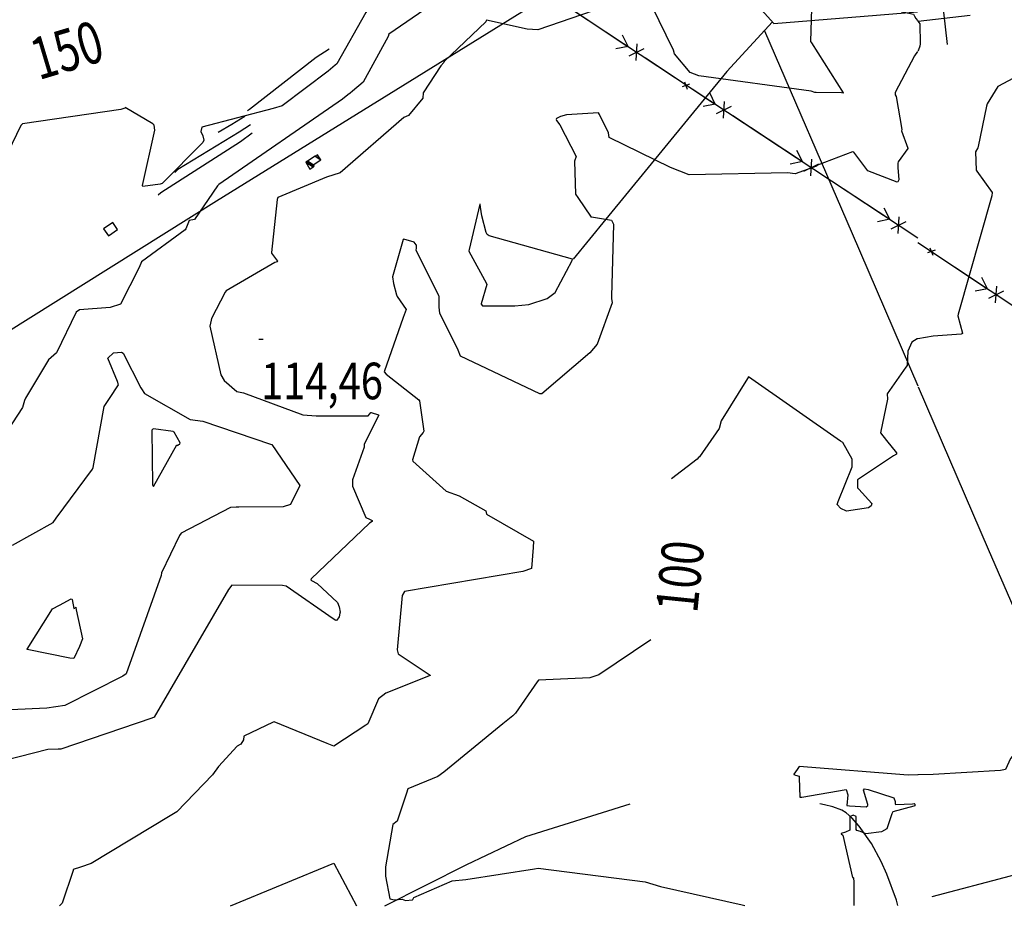
# Model space of a CAD drawing. Extents: x 498410 to 512723, y 4381806 to 4391064.
# Drawn here: x 504703 to 505644, y 4388744 to 4389591 of the extents above; entities that cross this region are included whole.
import ezdxf
from ezdxf.enums import TextEntityAlignment as Align

# ---------------------------------------------------------------- set-up
doc = ezdxf.new("R2010")
doc.units = 0
doc.header["$MEASUREMENT"] = 0
for name, color, linetype in [('34', 7, 'CONTINUOUS'), ('38', 7, 'CONTINUOUS'), ('43', 7, 'CONTINUOUS'), ('47', 7, 'CONTINUOUS'), ('51', 7, 'CONTINUOUS'), ('7', 7, 'CONTINUOUS'), ('8', 6, 'CONTINUOUS'), ('9', 7, 'CONTINUOUS'), ('PATTERN_CLASS', 7, 'CONTINUOUS')]:
    doc.layers.add(name, color=color, linetype=linetype)
doc.styles.get("Standard").update_dxf_attribs({"font": 'txt', "height": 0.2})

# ---------------------------------------------------------------- blocks, each defined once
blk = doc.blocks.new('COTA')
at = {"layer": '7', "color": 7, "linetype": 'Continuous'}
blk.add_line((-1.98, -0.02), (2.02, -0.02), dxfattribs=at)

msp = doc.modelspace()

# ---------------------------------------------------------------- linework, layer by layer
at = {"layer": '34', "color": 7, "linetype": 'Continuous'}
for p, q in [((505584.23, 4389617.03), (505589.71, 4389567.33)), ((505611.82, 4389594.92), (505562.12, 4389589.44))]:
    msp.add_line(p, q, dxfattribs=at)
at = {"layer": '38', "color": 7, "linetype": 'Continuous'}
for points in [[(505257.92, 4389643.16), (505196.41, 4389606.52), (504890.984958, 4389417.652195), (504485.200443, 4389163.668266), (504279.11, 4389043.46), (504275.29, 4389044.01), (504235.325629, 4389052.502786), (504219.64, 4389063.78), (504216.34, 4389069.22), (504185.44, 4389122.58), (504179.98, 4389129.4)], [(505542.69, 4388744.09), (505541.34, 4388749.15), (505531.94613, 4388774.082949), (505526.632908, 4388786.096584), (505517.271086, 4388803.489377), (505505.575802, 4388820.063257), (505498.62, 4388828.02), (505493.120988, 4388832.777259), (505489.115813, 4388835.186495), (505480.44, 4388838.41), (505472.35, 4388840.26), (505468.12, 4388841.37)]]:
    msp.add_lwpolyline(points, dxfattribs=at)
at = {"layer": '43', "color": 7, "linetype": 'Continuous'}
for p, q in [((505217.8, 4389609.6), (505284.56, 4389565.53)), ((505284.58, 4389565.51), (505279.21, 4389576.25)), ((505292.43, 4389551.99), (505293.38, 4389567.95)), ((505284.58, 4389565.51), (505272.83, 4389563.11)), ((505285.76, 4389556.4), (505300.06, 4389563.54)), ((505301.25, 4389554.51), (505368.01, 4389510.44)), ((505368.04, 4389510.42), (505362.67, 4389521.16)), ((505375.89, 4389496.9), (505376.84, 4389512.86)), ((505368.04, 4389510.42), (505356.29, 4389508.01)), ((505369.21, 4389501.31), (505383.51, 4389508.45)), ((505384.7, 4389499.42), (505451.46, 4389455.35)), ((505451.49, 4389455.33), (505446.12, 4389466.06)), ((505451.49, 4389455.33), (505439.74, 4389452.92)), ((505459.34, 4389441.8), (505460.29, 4389457.76)), ((505452.67, 4389446.21), (505466.97, 4389453.35)), ((505468.15, 4389444.33), (505534.91, 4389400.26)), ((505534.95, 4389400.23), (505529.58, 4389410.97)), ((505534.95, 4389400.23), (505523.2, 4389397.83)), ((505536.12, 4389391.12), (505550.42, 4389398.26)), ((505542.8, 4389386.71), (505543.75, 4389402.67)), ((505551.6, 4389389.24), (505561.81, 4389382.5)), ((505561.81, 4389378.17), (505628.36, 4389333.78)), ((505628.36, 4389333.78), (505623.04, 4389344.54)), ((505628.36, 4389333.78), (505616.6, 4389331.43)), ((505636.15, 4389320.22), (505637.17, 4389336.17)), ((505629.49, 4389324.66), (505643.83, 4389331.74))]:
    msp.add_line(p, q, dxfattribs=at)
at = {"layer": '43', "color": 1, "linetype": 'Continuous'}
for p, q in [((505338.53, 4389531.77), (505341.29, 4389524.66)), ((505343.49, 4389529.52), (505336.33, 4389526.91)), ((505578.22, 4389370.82), (505571.06, 4389368.21)), ((505573.26, 4389373.07), (505576.02, 4389365.96))]:
    msp.add_line(p, q, dxfattribs=at)
at = {"layer": '47', "color": 1, "linetype": 'Continuous'}
msp.add_lwpolyline([(504783.02, 4389391.22), (504787.68, 4389384.44), (504796.52, 4389390.51), (504791.86, 4389397.29)], close=True, dxfattribs=at)
at = {"layer": '51', "color": 1, "linetype": 'Continuous'}
for points in [[(505328.75, 4389686.02), (505386.03, 4389629.85), (505424.11, 4389587.51), (505561.38, 4389598.62)], [(505422.8, 4389588.97), (505378.94, 4389541.57), (505263.43, 4389400.24), (505232.14, 4389362.2)], [(505415, 4389580.54), (505498.79, 4389386.51), (505561.6, 4389240.88)], [(504998.73, 4389563.01), (504986.47, 4389554.85), (504922.7, 4389505.09), (504920.83, 4389503.84)], [(504918.25, 4389498.6), (504905.87, 4389490.87), (504892.61, 4389483.14)], [(504923.49, 4389490.59), (504912.6, 4389483.42), (504854.05, 4389447.84), (504851.29, 4389444.84)], [(504925.04, 4389482.46), (504914.15, 4389474.17), (504837.89, 4389425.37), (504835.32, 4389423.25)], [(505561.9, 4389240.19), (505628.93, 4389084.76), (505730.22, 4388851.81), (505761.16, 4388800.31), (505795.81, 4388744.3)], [(505052.14, 4388743.9), (505130.48, 4388783.32), (505186.95, 4388810.28), (505286.62, 4388841.41)], [(505761.43, 4388799.88), (505650.03, 4388772.22), (505575.01, 4388752.51)], [(504904.49, 4388743.84), (505003.37, 4388784.66), (505025, 4388743.89)]]:
    msp.add_lwpolyline(points, dxfattribs=at)
at = {"layer": '8', "linetype": 'Continuous'}
msp.add_line((505561.87, 4389285.98), (505561.57, 4389285.93), dxfattribs=at)
for points in [[(505690, 4389446.91), (505690.02, 4389448.06), (505690.8, 4389449.12), (505709.14, 4389469.67), (505710.79, 4389475.62), (505702.07, 4389505.54), (505700.41, 4389507.64), (505699.13, 4389508.14), (505653.33, 4389535), (505638.1, 4389527.23), (505627.91, 4389510.49), (505627.28, 4389508.26), (505619.35, 4389469.82), (505618.96, 4389468.67)], [(505618.96, 4389468.67), (505616.95, 4389464.64), (505617.39, 4389447.24), (505618.24, 4389446.29), (505632.86, 4389425.83), (505632.58, 4389422.72), (505600.4, 4389309.62), (505600.09, 4389307.82), (505604.4, 4389291.31), (505604.47, 4389291.18), (505604.41, 4389291.02), (505603.13, 4389290.31), (505576.33, 4389288.42), (505561.87, 4389285.98)], [(505561.57, 4389285.93), (505561.14, 4389285.86), (505555.9, 4389282.78), (505552.19, 4389274.24), (505551.68, 4389260.32), (505550.15, 4389258.8), (505532.38, 4389233.45), (505532.7, 4389228.13), (505525.92, 4389196.15), (505531.89, 4389188.66), (505541.47, 4389177.01), (505541.42, 4389176.34), (505541.26, 4389175.71), (505538.33, 4389174.18), (505504.18, 4389151.02), (505504.15, 4389146.58), (505504.13, 4389145.7), (505504.11, 4389144.97)], [(505504.11, 4389144.97), (505504.02, 4389143.61), (505505.15, 4389142.17), (505517.62, 4389128.63), (505517.15, 4389126.15), (505514.49, 4389124.35), (505493.51, 4389121.19), (505488.18, 4389123.67), (505484.7, 4389127.4), (505485.63, 4389130.28), (505498.92, 4389163.5), (505498.77, 4389170.98), (505490.07, 4389186.69), (505487.72, 4389188.02), (505399.94, 4389249.49), (505398.74, 4389248), (505373.64, 4389207.43), (505371.76, 4389200.34), (505352.91, 4389173.27), (505352.04, 4389172.35)], [(505352.04, 4389172.35), (505350.73, 4389170.83), (505326.02, 4389151.93)], [(505306.31, 4388998.13), (505256.63, 4388964.54), (505248, 4388961.9), (505198.96, 4388959.71), (505197.82, 4388957.88), (505177.08, 4388928.08), (505174.45, 4388925.4)], [(505174.45, 4388925.4), (505164.87, 4388917.96), (505108.35, 4388871.51), (505102.72, 4388867.45), (505073.89, 4388855.74), (505072.88, 4388851.47), (505063.8, 4388824.93), (505059.79, 4388821.51), (505052.76, 4388781), (505052.65, 4388772.24), (505056.72, 4388750.67), (505061.25, 4388749.72), (505068.46, 4388750.21), (505071.67, 4388748.81), (505078.48, 4388749.48), (505078.79, 4388749.93)], [(505078.79, 4388749.93), (505079.82, 4388751.94), (505116.27, 4388767.81), (505129.4, 4388769.01), (505195.26, 4388779.16), (505198.53, 4388779.82), (505301.13, 4388766.76), (505315.74, 4388762.47), (505393.65, 4388744.73), (505396.37, 4388744.04)]]:
    msp.add_lwpolyline(points, dxfattribs=at)
at = {"layer": '9', "color": 30, "linetype": 'Continuous'}
for p, q in [((505561.38, 4389590.18), (505561.69, 4389589.77)), ((505562.12, 4388868.94), (505561.83, 4388868.93))]:
    msp.add_line(p, q, dxfattribs=at)
for points in [[(505298.63, 4389769.78), (505284.96, 4389760.7), (505269.95, 4389747.23), (505272.25, 4389745.39), (505436.54, 4389643.93), (505443.55, 4389642.06), (505461.77, 4389631.44), (505460.73, 4389623.24), (505459.02, 4389570.35), (505460.2, 4389568.86), (505490.48, 4389521.28), (505490.42, 4389521.04), (505490.24, 4389520.9), (505488.7, 4389521.15), (505464.55, 4389521.37), (505463.12, 4389521.54)], [(505066.73, 4389694.01), (505071.11, 4389692.86), (505081.96, 4389691.97), (505082.21, 4389691.79), (505082.37, 4389691.53), (505082.05, 4389689.95), (505104.19, 4389657.39), (505104.1, 4389657.07), (505100.51, 4389643.28), (505100.28, 4389643.1), (505035.4, 4389600.48), (505033.82, 4389597.86), (505006.1, 4389548.89), (505004.54, 4389547.53)], [(505247.7, 4389688.6), (505249.56, 4389687.92), (505286.43, 4389664.94), (505286.4, 4389664.78), (505286.21, 4389664.62), (505249.91, 4389652.82), (505248.29, 4389652.78), (505247.02, 4389651.99), (505196.73, 4389639.51), (505177.1, 4389639.72), (505146.61, 4389635.9), (505128.7, 4389627.59), (505056.01, 4389577.35), (505055.27, 4389574.92), (505031.38, 4389531.37), (505021.06, 4389522.58), (505018.79, 4389520.7), (505016.79, 4389519.06)], [(505548.67, 4389634.85), (505544.34, 4389630.06), (505531.64, 4389603.48), (505533.6, 4389601.39), (505557.5, 4389596.36), (505558.46, 4389594.3), (505559.81, 4389592.28), (505561.38, 4389590.18)], [(505463.12, 4389521.54), (505459.77, 4389522.7), (505352.27, 4389537.28), (505344.11, 4389540.46), (505329.11, 4389558.34), (505328.19, 4389562.06), (505307.43, 4389604.44), (505299.21, 4389607.97), (505255.18, 4389600.49), (505251.36, 4389599.63), (505198.49, 4389581.37), (505188.04, 4389582.11), (505149.39, 4389590.63), (505148.47, 4389588.97), (505108.88, 4389551.01), (505108.32, 4389550.01)], [(505561.69, 4389589.77), (505563.73, 4389587.04), (505563.98, 4389567.92), (505563.54, 4389565.63), (505562.3, 4389562.21), (505561.71, 4389561.21)], [(505561.4, 4389560.78), (505558.39, 4389556.53), (505539.96, 4389521.48), (505539.99, 4389519.19), (505541.09, 4389517.46), (505546.34, 4389486.07), (505546.02, 4389484.9), (505552.29, 4389468.11), (505552.22, 4389467.99), (505543.02, 4389455.22), (505542.64, 4389454)], [(505108.32, 4389550.01), (505105.67, 4389546.96), (505088.74, 4389521.28), (505088.44, 4389515.9), (505074.6, 4389499.57), (505070.2, 4389497.47), (505009.22, 4389444.72), (504996.29, 4389440.63), (504949.59, 4389420.99), (504949.13, 4389419.14), (504943.55, 4389368.31), (504943.59, 4389367.68), (504949.33, 4389360.31), (504948.95, 4389359.48), (504946.93, 4389359.01), (504900.16, 4389331.75), (504899.49, 4389330.51), (504886.4, 4389305.48), (504885.87, 4389303.86)], [(505004.54, 4389547.53), (504997.84, 4389541.9), (504953.95, 4389508.58), (504945.2, 4389506.07), (504877.02, 4389488.45), (504876.13, 4389484.24), (504877.87, 4389479.89), (504879.05, 4389475.81), (504878.04, 4389473.64), (504839.06, 4389434.42), (504837.21, 4389433.75), (504820.58, 4389431.49), (504820.26, 4389432.58), (504832.07, 4389485.28), (504831.46, 4389490.09), (504830.32, 4389491.5), (504803.84, 4389506.94), (504803.77, 4389506.95), (504803.7, 4389506.92)], [(505016.79, 4389519.06), (505011.71, 4389515.15), (504893.3, 4389433.62), (504892.07, 4389432.2), (504870.02, 4389399.93), (504864.94, 4389399), (504861.66, 4389390.96), (504861.05, 4389390.18), (504819.39, 4389359.54), (504817.07, 4389354.04), (504799.25, 4389318.93), (504789.23, 4389315.8), (504760.16, 4389313.72), (504756.87, 4389311.42), (504738.07, 4389272.47), (504730.28, 4389265.87), (504708.39, 4389229.22), (504707.62, 4389226.98)], [(504803.7, 4389506.92), (504803.44, 4389506.47), (504799.65, 4389505.21), (504705.58, 4389491.37), (504703.88, 4389489.8), (504674.7, 4389429.56), (504672.09, 4389427.21), (504648.51, 4389383.84), (504650.03, 4389378.79), (504652.8, 4389370.53), (504654.27, 4389369.71), (504671.84, 4389360.9), (504672.05, 4389358.77), (504667.98, 4389332.05), (504667.6, 4389331.38)], [(505257.22, 4389500.53), (505256.28, 4389502.09), (505225.62, 4389500.13), (505219.98, 4389498.61), (505216.23, 4389496.5), (505215.99, 4389495.69), (505216.1, 4389494.77), (505219.39, 4389490.65), (505234.89, 4389460.18), (505233.44, 4389455.86), (505234.25, 4389424.26), (505236.45, 4389420.97), (505249.21, 4389402.32), (505249.48, 4389402.44), (505249.66, 4389402.7), (505268.76, 4389399.52), (505270.67, 4389395.66), (505268.75, 4389326.41), (505268.79, 4389324.63)], [(505542.64, 4389454), (505542.45, 4389449.81), (505543.62, 4389437.9), (505542.73, 4389435.99), (505542.01, 4389435.63), (505513.81, 4389446.42), (505512.93, 4389447.96), (505500.66, 4389464.55), (505499.16, 4389464.73), (505465.93, 4389452.09), (505464.81, 4389451.16), (505444.43, 4389443.61), (505436.99, 4389444.78), (505343.21, 4389442.71), (505325.23, 4389449.81), (505266.7, 4389478.52), (505265.88, 4389482.73), (505257.69, 4389499.86), (505257.22, 4389500.53)], [(505132.38, 4389370.16), (505132.38, 4389369.79), (505149.19, 4389338.98), (505149.69, 4389337.79), (505144.25, 4389319.51), (505144.27, 4389319.01), (505145.44, 4389317.62), (505176.46, 4389317.61), (505189.7, 4389318.63), (505207.26, 4389324.64), (505214.91, 4389330.14), (505231.28, 4389360.86), (505231.53, 4389361.95), (505151.95, 4389384.52), (505149.82, 4389385.54), (505149.2, 4389386.9), (505148.95, 4389387.67), (505148.95, 4389387.67), (505144.8, 4389403.42), (505143.53, 4389411.74), (505143.14, 4389414.52), (505143, 4389414.66), (505142.85, 4389414.53), (505132.61, 4389371.39), (505132.38, 4389370.16)], [(505082.15, 4389375.94), (505080.07, 4389378.21), (505070.18, 4389381.31), (505069.71, 4389380.76), (505059.33, 4389345.3), (505060.34, 4389338.75), (505063.21, 4389327.84), (505063.96, 4389326.54), (505072.36, 4389314.11), (505069.42, 4389306.39), (505051.5, 4389254.48), (505053.44, 4389252.26), (505084.67, 4389227.64), (505085.18, 4389226.56), (505089.41, 4389197.6), (505088.76, 4389196.41)], [(505268.79, 4389324.63), (505269.32, 4389320.4), (505255.24, 4389280.78), (505248.11, 4389272.42), (505202.33, 4389233.3), (505200.27, 4389233.43), (505124.27, 4389269.37), (505122.14, 4389274.95), (505104.53, 4389310.44), (505104, 4389316.07), (505104.01, 4389326.43), (505103.81, 4389327.07), (505081.9, 4389370.62), (505082.41, 4389372.74), (505082.46, 4389375.34), (505082.15, 4389375.94)], [(504885.87, 4389303.86), (504884.85, 4389298.18), (504895.13, 4389251.38), (504898.47, 4389245.95), (504910.44, 4389235.55), (504916.87, 4389234.19), (504973.48, 4389213.25), (504986.3, 4389212.4), (505036.04, 4389212.31), (505037.56, 4389214.11), (505038.6, 4389215.35), (505038.94, 4389215.46), (505046.09, 4389213.11), (505046.33, 4389212.9), (505032.43, 4389185.38), (505032.25, 4389184.55)], [(504696.08, 4389088.71), (504734.81, 4389110.3), (504737.59, 4389114.47), (504772.62, 4389161.32), (504773.04, 4389162.97), (504783.69, 4389221.09), (504788.9, 4389228.85), (504797.22, 4389242.07), (504796.28, 4389245.12), (504787.18, 4389267.53), (504792.71, 4389272.52), (504800.16, 4389273.13), (504801.91, 4389272.1), (504818.59, 4389239.11), (504819.31, 4389238.15), (504819.31, 4389238.15), (504822.1, 4389233.73), (504865.8, 4389208.77), (504878, 4389207.14), (504942.79, 4389185.33), (504943.88, 4389184.86), (504970.7, 4389145.84), (504970.59, 4389144.97), (504961.89, 4389127.49), (504954.66, 4389125.29), (504912.4, 4389124.92), (504909.73, 4389124.94), (504909.73, 4389124.94), (504904.53, 4389124.77), (504857.39, 4389100.06), (504855.64, 4389097.83), (504838.6, 4389062.08), (504838.01, 4389059.72), (504804.59, 4388965.63), (504801.44, 4388963.55), (504746.04, 4388935.36), (504728.98, 4388932.95), (504651.92, 4388929.44)], [(504707.62, 4389226.98), (504705.51, 4389220.27), (504687.17, 4389191.99), (504682.44, 4389189.29), (504631.62, 4389176.62), (504618.04, 4389176.91), (504593.45, 4389174.8), (504591.07, 4389173.98), (504543.61, 4389155.35), (504536.2, 4389149.98), (504507.37, 4389135.64), (504503.35, 4389137.81), (504479.34, 4389174.26), (504479.35, 4389174.7), (504480.21, 4389182.34), (504480.14, 4389183.01)], [(504849.93, 4389197.09), (504849.75, 4389197.18), (504830.92, 4389199.84), (504830.33, 4389199.71), (504829.26, 4389198.59), (504829.95, 4389146.26), (504830.47, 4389144.99), (504830.67, 4389144.89), (504830.91, 4389144.9), (504853.21, 4389184.49), (504853.26, 4389184.55), (504854.05, 4389184.09), (504854.12, 4389184.07), (504855.11, 4389184.82), (504855.89, 4389185.21), (504855.89, 4389185.21), (504856.41, 4389186.35), (504850.67, 4389196.85), (504849.93, 4389197.09)], [(505088.76, 4389196.41), (505085.31, 4389192.31), (505078.48, 4389170.35), (505078.95, 4389168.93), (505110.56, 4389140.38), (505123.13, 4389135.88), (505148.61, 4389121.4), (505149.36, 4389118.34), (505194.28, 4389092.34), (505193.88, 4389086.49), (505192.23, 4389066.25), (505184.05, 4389063.46), (505070.71, 4389044.25), (505068.77, 4389040.49), (505063.88, 4388988.51), (505064.08, 4388987.43)], [(505032.25, 4389184.55), (505032.19, 4389182.33), (505021.17, 4389151.16), (505021.24, 4389145.2), (505033.76, 4389115.23), (505037.34, 4389113.57), (505039.77, 4389112.19), (505039.9, 4389111.78), (505039.81, 4389111.37), (505037.53, 4389109.8), (504981.49, 4389056.36), (504981.42, 4389055.62), (504981.84, 4389054.87), (504987.35, 4389052.06), (505006.78, 4389033.86), (505008.32, 4389029.82), (505009.2, 4389024.6), (505009.16, 4389023.57)], [(505009.16, 4389023.57), (505008.31, 4389020.11), (505006.28, 4389016.85), (505005.13, 4389016.63), (505002.66, 4389018.24), (504957.71, 4389049.36), (504954.29, 4389050.16), (504905.76, 4389050.29), (504902.44, 4389046.42), (504831.47, 4388924.31), (504829.23, 4388923.13), (504742.08, 4388893.75), (504739.8, 4388893.64)], [(504756.7, 4389029.36), (504757.03, 4389026.9), (504762.84, 4388998.99), (504759.98, 4388991.77), (504754.69, 4388980.29), (504750.91, 4388980.78), (504709.92, 4388989.01), (504709.89, 4388989.08), (504734.32, 4389027.84), (504740.81, 4389031.43), (504752.09, 4389037.47), (504752.87, 4389037.15), (504753.04, 4389036.73), (504754.73, 4389028.03), (504755.28, 4389028.29), (504755.43, 4389028.38), (504755.58, 4389028.47), (504756.7, 4389029.36)], [(505064.08, 4388987.43), (505064.75, 4388984.65), (505095.5, 4388964.52), (505095.45, 4388964.11), (505053.13, 4388947.26), (505046.04, 4388941.6), (505035.92, 4388917.87), (505034.01, 4388916.56), (505003.37, 4388896.54), (504997.05, 4388899.01), (504946.21, 4388919.83), (504945.19, 4388919.52), (504917.27, 4388905.93), (504916.73, 4388902.45), (504914.18, 4388898.46), (504913.58, 4388898.08)], [(505854.93, 4388946.51), (505856, 4388944.3), (505856.76, 4388943.47), (505856.68, 4388943.13), (505804.47, 4388921.64), (505802.9, 4388919.09), (505801.21, 4388889.93), (505796.95, 4388890.18), (505737.7, 4388891.68), (505730.18, 4388887.9), (505702.04, 4388862.43), (505700.91, 4388862.91), (505684.2, 4388888.76), (505672.07, 4388891.7), (505655.08, 4388890.41), (505650.41, 4388884.73), (505645.56, 4388874.05), (505640.91, 4388873.3), (505576.27, 4388869.4), (505562.12, 4388868.94)], [(504739.8, 4388893.64), (504729.79, 4388893.3), (504674.7, 4388879.29), (504657.18, 4388872.41), (504643.64, 4388861.84), (504640.26, 4388855.22), (504620.03, 4388837.66), (504613.18, 4388835), (504552.75, 4388813.77), (504552.73, 4388813.13), (504552.9, 4388808), (504553.22, 4388807.85), (504556.43, 4388806.69), (504556.21, 4388806.29), (504555.5, 4388805.91), (504552.96, 4388805.25), (504552.86, 4388805.39), (504552.79, 4388805.47), (504552.59, 4388805.5), (504535.52, 4388827.39), (504535.62, 4388827.77), (504535.82, 4388828.19)], [(504913.58, 4388898.08), (504910.71, 4388896.4), (504892.88, 4388877.13), (504887.12, 4388869.03), (504853.15, 4388833.8), (504846.64, 4388829.98), (504771.2, 4388784.16), (504761, 4388780.82), (504754.02, 4388778.54), (504753.88, 4388777.47), (504743.58, 4388746.39), (504740.78, 4388743.78)], [(505561.83, 4388868.93), (505552.54, 4388868.63), (505448.25, 4388877.09), (505446.19, 4388874.05), (505443.05, 4388869.85), (505443.12, 4388869.58), (505443.29, 4388869.33), (505444.8, 4388868.63), (505448.09, 4388867.74), (505448.28, 4388866.1), (505448.83, 4388847.77), (505449.9, 4388847.79), (505450.12, 4388847.79), (505450.3, 4388847.79)], [(505450.3, 4388847.79), (505450.69, 4388847.77), (505493.29, 4388855.21), (505494.75, 4388850.02), (505493.98, 4388839.78), (505496.24, 4388839.46), (505512.19, 4388838.48), (505513.89, 4388839.85), (505513.97, 4388840.7), (505509.89, 4388854.52), (505510.64, 4388855.7), (505514.16, 4388854.97), (505538.9, 4388846.94), (505540.03, 4388843.7), (505540.04, 4388841.18), (505540.54, 4388840.77), (505556.57, 4388841.38), (505558.18, 4388841.56)], [(505558.18, 4388841.56), (505558.82, 4388841.1), (505558.72, 4388840.22), (505558.72, 4388839.53), (505557.93, 4388838.97), (505537.72, 4388833.72), (505536.85, 4388831.92), (505532, 4388817.4), (505526.91, 4388814.65), (505511.99, 4388812.76), (505506.91, 4388814.84), (505503.27, 4388815.85), (505502.9, 4388816.81), (505502.8, 4388829.25), (505499.91, 4388830.39), (505497.17, 4388829.24), (505496.79, 4388828.51), (505496.54, 4388816.05), (505492.55, 4388814.22), (505488.5, 4388813), (505488.37, 4388812.7), (505490.08, 4388811.5), (505499.38, 4388770.97), (505499.82, 4388770.77), (505500.3, 4388770.48), (505500.49, 4388766.38), (505500.6, 4388744.42), (505500.6, 4388744.08)]]:
    msp.add_lwpolyline(points, dxfattribs=at)
at = {"layer": 'PATTERN_CLASS', "color": 7, "linetype": 'Continuous'}
for p, q in [((504884, 4389829.96), (505561.81, 4389382.5)), ((505561.81, 4389378.17), (505887.31, 4389161.07))]:
    msp.add_line(p, q, dxfattribs=at)

# ---------------------------------------------------------------- block references
at = {"layer": '7', "color": 7, "linetype": 'Continuous'}
msp.add_blockref('COTA', (504933.63, 4389285.66), dxfattribs=at)

# ---------------------------------------------------------------- texts
at = {"layer": '7', "color": 7, "linetype": 'Continuous', "width": 0.8}
msp.add_text('114,46', height=35, dxfattribs=at).set_placement((504933.63, 4389245.66), align=Align.MIDDLE_LEFT)
at = {"layer": '8', "linetype": 'Continuous', "width": 0.75}
for s, rotation, p in [(' 150', 16.710708, (504706.559209, 4389549.645375)), (' 100', 84.169361, (505329.903469, 4389015.831766))]:
    msp.add_text(s, height=40, rotation=rotation, dxfattribs=at).set_placement(p, align=Align.MIDDLE_LEFT)

# ---------------------------------------------------------------- meshes
at = {"layer": '47', "color": 1, "linetype": 'Continuous'}
mesh = msp.add_polyface(dxfattribs=at)
corners = [(504980.34, 4389448.27), (504976.48, 4389454.81), (504983.661017, 4389450.357727), (504976.48, 4389454.81), (504977.273816, 4389455.315476), (504984.46, 4389450.86), (504978.009665, 4389455.78404), (504983.5, 4389452.38), (504985.36934, 4389460.470441), (504990.87, 4389457.06), (504987.74, 4389461.98)]
mesh.append_faces([[corners[k] for k in face] for face in [(0, 0, 2, 3), (1, 2, 5, 4), (4, 5, 7, 6), (6, 7, 9, 8), (8, 9, 10, 10)]], dxfattribs={"vtx0": -1, "vtx2": -1, "color": 1})

doc.saveas('drawing.dxf')
